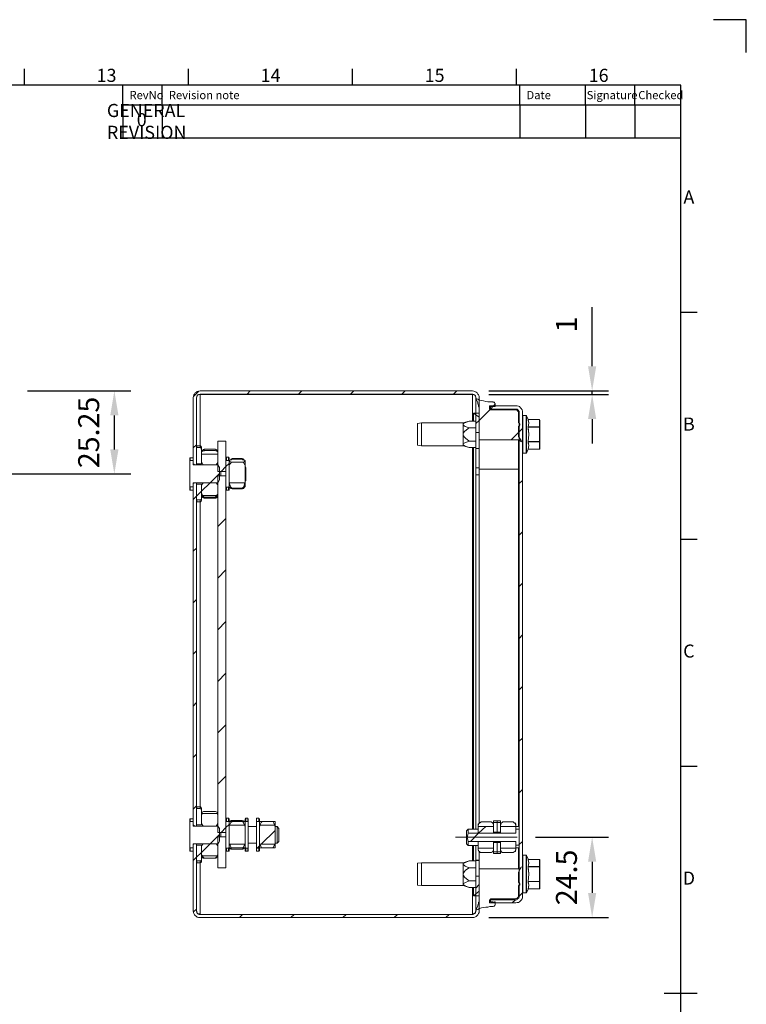
# Model space of a CAD drawing. Units: inches. Extents: x -242 to 598, y 2 to 596.
# Drawn here: x 377 to 598, y 296 to 596 of the extents above; entities that cross this region are included whole.
import ezdxf
from ezdxf import colors
from ezdxf.entities.mleader import LeaderData, LeaderLine
from ezdxf.enums import TextEntityAlignment as Align
from ezdxf.math import Vec2, Vec3

# ---------------------------------------------------------------- set-up
doc = ezdxf.new("R2010")
doc.units = ezdxf.units.IN
doc.header["$MEASUREMENT"] = 0
doc.layers.add('Body', color=7, linetype='Continuous', lineweight=18)
doc.layers.add('Dimensions', color=7, linetype='Continuous')
doc.layers.add('Title Block', color=7, linetype='Continuous')
doc.styles.add('ISO Proportional', font='ARIALN.TTF', dxfattribs={"width": 0.8})
doc.styles.get("Standard").update_dxf_attribs({"font": 'romans.shx', "width": 0.8})
doc.dimstyles.new('SLDDIMSTYLE2', dxfattribs={"dimscale": 5, "dimtxt": 1.28, "dimasz": 1.5, "dimexe": 1, "dimexo": 1, "dimgap": 0.926042, "dimtad": 1, "dimdec": 0, "dimrnd": 1e-09, "dimzin": 12, "dimdsep": 46, "dimtxsty": 'Standard', "dimcen": 2, "dimadec": 0, "dimazin": 3, "dimtfac": 1, "dimtdec": 0, "dimtmove": 0, "dimatfit": 0, "dimfxl": 1, "dimfrac": 2, "dimtolj": 1, "dimtzin": 12, "dimarcsym": 0})

# ---------------------------------------------------------------- blocks, each defined once
blk = doc.blocks.new('ISO A1 title block')
at = {"layer": 'Title Block'}
for p, q in [((840, 594), (830, 594)), ((840, 584), (840, 594)), ((620, 574), (620, 579)), ((670, 574), (670, 579)), ((720, 574), (720, 579)), ((770, 574), (770, 579)), ((820, 574), (20, 574)), ((650, 568), (650, 574)), ((662, 568), (662, 574)), ((771, 568), (771, 574)), ((791, 568), (791, 574)), ((806, 568), (806, 574)), ((820, 20), (820, 574)), ((650, 568), (820, 568)), ((820, 504.75), (825, 504.75)), ((820, 435.5), (825, 435.5)), ((820, 366.25), (825, 366.25)), ((815, 297), (825, 297))]:
    blk.add_line(p, q, dxfattribs=at)
at = {"layer": 'Title Block', "style": 'ISO Proportional'}
for s, p in [('13', (645, 576.5)), ('14', (695, 576.5)), ('15', (745, 576.5)), ('16', (795, 576.5)), ('A', (822.5, 539.375)), ('B', (822.5, 470.125)), ('C', (822.5, 400.875)), ('D', (822.5, 331.625))]:
    blk.add_text(s, height=4, dxfattribs=at).set_placement(p, align=Align.MIDDLE)
for s, p in [('RevNo', (652, 571)), ('Revision note', (664, 571)), ('Date', (773, 571)), ('Signature', (791.361, 571)), ('Checked', (807.083, 571))]:
    blk.add_text(s, height=2.5, dxfattribs=at).set_placement(p, align=Align.MIDDLE_LEFT)
at = {"layer": 'Title Block', "style": 'ISO Proportional', "flags": 8}
for tag, p in [('FILENAME', (747, 43)), ('DATE', (772, 43)), ('SCALE', (802, 43)), ('EDITION', (787, 23)), ('SHEET', (802, 23))]:
    blk.add_attdef(tag, text='', height=2.5, dxfattribs=at).set_placement(p, align=Align.MIDDLE_LEFT)
blk.add_attdef('DRAWING_NUMBER', text='', height=3, dxfattribs=at).set_placement((755, 25), align=Align.MIDDLE)
blk = doc.blocks.new('*D29')
at = {"layer": 'Defpoints', "color": 0, "linetype": 'Continuous', "transparency": 16777216}
for p in [(374.19, 482.88), (405.62, 482.88), (350.01, 457.51)]:
    blk.add_point(p, dxfattribs=at)
at = {"layer": 'Dimensions', "color": 0, "linetype": 'Continuous', "lineweight": -2, "transparency": 16777216}
for p, q in [((379.19, 482.88), (410.62, 482.88)), ((405.62, 465.01), (405.62, 475.38)), ((355.01, 457.51), (410.62, 457.51))]:
    blk.add_line(p, q, dxfattribs=at)
at = {"layer": 'Dimensions', "color": 0, "linetype": 'Continuous', "transparency": 16777216}
for points in [[(404.37, 475.38), (406.87, 475.38), (405.62, 482.88)], [(404.37, 465.01), (406.87, 465.01), (405.62, 457.51)]]:
    blk.add_solid(points, dxfattribs=at)
at = {"layer": 'Dimensions', "color": 0, "linetype": 'Continuous', "transparency": 16777216, "insert": (397.79, 470.19), "char_height": 6.4, "attachment_point": 5, "rotation": 90}
blk.add_mtext('\\A1;25.25', dxfattribs=at)
blk = doc.blocks.new('*D30')
at = {"layer": 'Defpoints', "color": 0, "linetype": 'Continuous', "transparency": 16777216}
for p in [(514.8, 482.88), (514.8, 481.77), (551.25, 482.88)]:
    blk.add_point(p, dxfattribs=at)
at = {"layer": 'Dimensions', "color": 0, "linetype": 'Continuous', "lineweight": -2, "transparency": 16777216}
for p, q in [((551.25, 490.38), (551.25, 508.36)), ((519.8, 482.88), (556.25, 482.88)), ((519.8, 481.77), (556.25, 481.77)), ((551.25, 481.77), (551.25, 482.88)), ((551.25, 474.27), (551.25, 466.77))]:
    blk.add_line(p, q, dxfattribs=at)
at = {"layer": 'Dimensions', "color": 0, "linetype": 'Continuous', "transparency": 16777216}
for points in [[(550, 490.38), (552.5, 490.38), (551.25, 482.88)], [(550, 474.27), (552.5, 474.27), (551.25, 481.77)]]:
    blk.add_solid(points, dxfattribs=at)
at = {"layer": 'Dimensions', "color": 0, "linetype": 'Continuous', "transparency": 16777216, "insert": (543.42, 503.12), "char_height": 6.4, "attachment_point": 5, "rotation": 90}
blk.add_mtext('\\A1;1', dxfattribs=at)
blk = doc.blocks.new('*D31')
at = {"layer": 'Defpoints', "color": 0, "linetype": 'Continuous', "transparency": 16777216}
for p in [(529.01, 346.72), (514.8, 322.19), (551.25, 322.19)]:
    blk.add_point(p, dxfattribs=at)
at = {"layer": 'Dimensions', "color": 0, "linetype": 'Continuous', "lineweight": -2, "transparency": 16777216}
for p, q in [((534.01, 346.72), (556.25, 346.72)), ((551.25, 339.22), (551.25, 329.69)), ((519.8, 322.19), (556.25, 322.19))]:
    blk.add_line(p, q, dxfattribs=at)
at = {"layer": 'Dimensions', "color": 0, "linetype": 'Continuous', "transparency": 16777216}
for points in [[(550, 339.22), (552.5, 339.22), (551.25, 346.72)], [(550, 329.69), (552.5, 329.69), (551.25, 322.19)]]:
    blk.add_solid(points, dxfattribs=at)
at = {"layer": 'Dimensions', "color": 0, "linetype": 'Continuous', "transparency": 16777216, "insert": (543.42, 334.45), "char_height": 6.4, "attachment_point": 5, "rotation": 90}
blk.add_mtext('\\A1;24.5', dxfattribs=at)

msp = doc.modelspace()

# ---------------------------------------------------------------- linework, layer by layer
at = {"layer": 'Body', "color": 7, "linetype": 'Continuous', "lineweight": 18}
for points in [[(431.73, 481.89), (514.8, 481.89), (514.92, 481.77), (515.17, 481.77), (515.29, 481.64), (515.54, 481.52), (515.66, 481.4), (515.66, 481.27), (515.79, 481.03), (515.79, 480.78), (515.79, 470.15), (516.78, 470.15), (516.78, 480.78), (516.78, 481.27), (516.65, 481.64), (516.41, 481.89), (516.16, 482.26), (515.91, 482.51), (515.54, 482.63), (515.17, 482.76), (514.8, 482.88), (431.73, 482.88), (431.24, 482.76), (430.87, 482.63), (430.62, 482.51), (430.25, 482.26), (430, 481.89), (429.88, 481.64), (429.75, 481.27), (429.63, 480.78), (429.63, 460.26), (430.62, 460.26), (430.62, 480.78), (430.74, 481.03), (430.74, 481.27), (430.87, 481.4), (430.99, 481.52), (431.11, 481.64), (431.24, 481.77), (431.48, 481.77), (431.73, 481.89), (431.73, 481.77), (431.48, 481.77), (431.24, 481.64), (431.11, 481.64), (430.99, 481.52), (430.87, 481.4), (430.74, 481.15), (430.74, 481.03), (430.62, 480.78)], [(431.36, 482.76), (429.75, 481.15)], [(514.8, 473.61), (514.8, 481.77), (431.73, 481.77), (431.73, 466.07), (431.73, 465.95), (431.73, 465.58), (431.86, 465.58), (431.98, 465.45), (432.1, 465.33), (432.1, 465.2), (432.23, 465.08), (432.23, 465.58), (432.23, 465.7), (432.1, 465.82), (432.1, 465.95), (431.98, 465.95), (431.98, 466.07), (431.86, 466.07), (431.73, 466.07), (430.74, 466.07), (430.62, 465.95)], [(447.06, 482.88), (446.07, 481.89)], [(462.76, 482.88), (461.77, 481.89)], [(478.58, 482.88), (477.59, 481.89)], [(494.28, 482.88), (493.29, 481.89)], [(509.98, 482.88), (508.99, 481.89)], [(514.8, 481.89), (514.8, 481.77), (514.92, 481.77), (515.17, 481.64), (515.29, 481.64), (515.54, 481.52), (515.66, 481.27), (515.66, 481.15), (515.79, 480.9), (515.79, 480.78)], [(521.23, 478.31), (520.24, 477.32), (516.78, 473.86), (515.79, 472.87)], [(521.72, 478.8), (520.98, 478.06)], [(515.05, 473.61), (515.05, 473.73), (515.05, 474.6), (515.05, 475.22), (515.05, 475.71), (515.05, 475.96), (515.05, 476.08)], [(521.23, 477.32), (521.23, 477.07)], [(528.77, 476.08), (529.01, 476.08)], [(535.19, 474.1), (535.19, 473.98), (535.32, 473.98), (535.19, 474.1), (531.73, 474.1), (531.24, 475.22), (531.24, 475.34), (531.12, 475.34), (530.13, 475.34), (530, 475.34), (530, 475.22)], [(530.13, 475.34), (530.13, 475.09), (530.13, 474.6), (530.13, 473.86), (530.13, 472.99), (530.13, 471.88), (530.13, 470.77), (530.13, 469.53), (530.13, 468.42), (530.13, 467.18), (530.13, 466.19), (530.13, 465.33), (530.13, 464.59), (530.13, 464.09), (530.13, 463.84)], [(531.12, 463.84), (531.12, 464.09), (531.12, 464.59), (531.12, 465.33), (531.12, 466.19), (531.12, 467.18), (531.12, 468.42), (531.12, 469.53), (531.12, 470.77), (531.12, 471.88), (531.12, 472.99), (531.12, 473.86), (531.12, 474.6), (531.12, 475.09), (531.12, 475.34)], [(531.24, 475.22), (531.24, 474.97), (531.24, 474.48), (531.24, 473.86), (531.24, 472.87), (531.24, 471.88), (531.24, 470.77), (531.24, 469.53), (531.24, 468.42), (531.24, 467.31), (531.24, 466.19), (531.24, 465.33), (531.24, 464.59), (531.24, 464.22), (531.24, 463.97), (531.24, 463.84)], [(515.79, 471.63), (513.81, 471.63), (512.57, 472), (512.2, 472.25), (511.96, 472.5), (511.96, 472.62), (512.08, 472.87), (512.45, 473.12), (513.81, 473.61), (511.96, 473.12), (499.22, 473.12), (497.99, 472.87), (497.99, 472.74), (497.99, 472.25), (497.99, 471.63), (497.99, 470.89), (497.99, 470.03), (497.99, 469.16), (497.99, 468.29), (497.99, 467.55), (497.99, 466.94), (497.99, 466.44), (497.99, 466.32), (499.22, 466.07), (511.96, 466.07), (513.81, 465.58), (515.79, 465.58)], [(499.22, 473.12), (499.22, 472.87), (499.22, 472.5), (499.22, 471.76), (499.22, 471.01), (499.22, 470.03), (499.22, 469.16), (499.22, 468.17), (499.22, 467.31), (499.22, 466.69), (499.22, 466.32), (499.22, 466.07)], [(513.81, 465.58), (512.57, 465.95), (512.2, 466.19), (511.96, 466.44), (511.96, 466.56), (512.08, 466.81), (512.45, 467.06), (513.81, 467.55), (512.7, 468.42), (512.33, 468.79), (511.96, 469.28), (511.96, 469.53), (511.96, 470.03), (511.96, 470.52), (511.96, 470.89), (511.96, 471.39), (511.96, 471.76), (511.96, 472), (511.96, 472.37), (511.96, 472.62), (511.96, 472.87), (511.96, 472.99), (511.96, 473.12)], [(511.96, 466.07), (511.96, 466.19), (511.96, 466.32), (511.96, 466.56), (511.96, 466.81), (511.96, 467.06), (511.96, 467.43), (511.96, 467.8), (511.96, 468.29), (511.96, 468.67), (511.96, 469.16), (511.96, 469.53), (511.96, 469.65), (512.08, 470.03), (512.33, 470.52), (513.44, 471.39), (513.81, 471.63)], [(515.79, 473.61), (513.81, 473.61)], [(529.01, 473.36), (528.77, 473.36)], [(531.73, 474.1), (531.73, 474.1)], [(531.73, 467.43), (535.19, 467.43), (535.19, 467.31), (531.73, 467.31), (531.98, 466.19), (531.73, 465.08), (531.98, 466.19), (531.98, 466.32), (531.73, 466.94), (531.73, 467.18), (531.73, 467.31), (531.73, 467.43), (531.98, 469.53), (531.98, 469.9), (531.73, 471.26), (531.73, 471.76), (531.73, 471.88), (531.98, 472.99), (531.98, 473.24), (531.73, 473.86), (531.73, 474.1), (531.98, 472.99), (531.73, 471.88)], [(531.73, 474.1), (535.19, 474.1), (535.19, 471.88), (535.32, 471.88), (535.32, 471.76), (535.19, 471.76), (535.19, 471.88), (531.73, 471.88), (531.73, 471.76), (531.98, 469.53), (531.73, 467.43), (531.73, 467.31), (531.73, 467.18)], [(531.73, 474.1), (531.73, 474.1)], [(531.73, 474.1), (531.73, 474.1)], [(531.73, 474.1), (531.73, 474.1)], [(531.73, 471.88), (531.73, 471.88)], [(531.73, 471.76), (531.73, 471.76)], [(531.73, 465.08), (535.19, 465.08), (535.19, 467.31), (535.32, 467.31), (535.32, 467.43), (535.19, 467.43), (535.19, 471.76), (531.73, 471.76)], [(535.19, 474.1), (535.19, 474.1)], [(535.32, 473.98), (535.32, 471.76), (535.32, 467.43), (535.32, 465.2)], [(515.79, 470.15), (515.79, 465.33), (516.78, 465.33), (516.78, 466.56), (516.78, 466.81), (516.78, 467.55), (516.78, 467.92)], [(528.77, 470.15), (526.54, 467.92)], [(528.77, 469.04), (529.01, 468.79)], [(530, 471.39), (529.01, 470.4)], [(430.62, 466.44), (429.63, 465.45)], [(432.23, 465.08), (432.23, 460.75), (432.1, 460.63), (430.74, 460.63), (430.62, 460.75), (430.62, 465.45), (430.74, 465.58)], [(430.74, 466.07), (430.74, 465.95), (430.74, 465.58), (431.73, 465.58)], [(515.79, 467.55), (513.81, 467.55)], [(514.8, 465.58), (514.8, 349.13)], [(515.05, 349.13), (515.05, 465.58)], [(516.78, 459.02), (528.77, 459.02), (528.77, 460.63), (528.77, 462.11), (528.77, 463.6), (528.77, 464.83), (528.77, 465.95), (528.77, 466.81), (528.77, 467.55), (528.77, 467.92)], [(531.73, 467.43), (531.73, 467.43)], [(432.6, 464.83), (432.47, 464.71), (432.35, 464.59), (432.35, 464.46), (432.23, 464.46), (432.23, 464.34), (432.23, 464.22), (432.23, 464.09)], [(432.23, 464.22), (432.47, 464.46), (432.72, 464.59), (432.97, 464.59), (433.09, 464.71), (436.31, 464.71), (436.55, 464.59), (436.8, 464.46), (437.17, 464.22)], [(432.23, 463.6), (432.23, 463.97)], [(437.05, 464.34), (436.8, 464.71), (436.55, 464.96), (436.31, 465.08), (433.09, 465.08), (432.97, 464.96), (432.72, 464.83), (432.35, 464.46)], [(433.09, 465.08), (432.84, 464.96), (432.72, 464.83)], [(437.17, 464.09), (437.17, 464.22), (437.17, 464.34), (437.05, 464.46), (436.92, 464.59), (436.92, 464.71), (436.8, 464.83), (436.68, 464.83), (436.68, 464.96), (436.43, 465.08), (436.31, 465.08)], [(437.17, 463.97), (437.17, 463.84), (437.17, 463.6)], [(439.77, 461.62), (440.38, 461.62), (440.51, 461.62), (440.63, 461.5), (440.63, 461.37), (440.63, 461.25), (440.63, 461.87), (440.63, 462.11), (440.63, 462.24), (440.63, 462.36), (440.63, 462.49), (440.51, 462.49), (440.51, 462.61), (440.38, 462.61), (439.77, 462.61), (439.64, 462.49)], [(439.77, 452.6), (439.77, 452.97), (439.77, 453.46), (439.64, 453.59), (439.64, 461.62), (439.77, 461.62), (439.77, 462.11), (439.77, 462.49), (439.77, 462.61)], [(440.38, 461.62), (440.38, 462.11), (440.38, 462.49), (440.38, 462.61)], [(516.78, 459.39), (515.79, 459.39), (515.79, 465.33), (516.78, 465.33), (516.78, 464.09), (516.78, 463.6), (516.78, 462.11), (516.78, 460.63), (516.78, 459.02), (516.78, 350.99)], [(515.79, 465.33), (515.79, 465.33)], [(516.78, 465.33), (516.78, 465.33)], [(530, 463.97), (530, 463.84), (530.13, 463.84), (531.12, 463.84), (531.24, 463.84), (531.73, 465.08), (535.19, 465.08), (535.32, 465.08), (535.32, 465.2), (535.32, 465.08), (535.19, 465.08)], [(531.73, 465.08), (531.73, 465.08)], [(531.73, 465.08), (531.73, 465.08)], [(531.73, 465.08), (531.73, 465.08)], [(531.73, 465.08), (531.73, 465.08)], [(535.19, 465.08), (535.19, 465.08)], [(429.63, 462.36), (429.63, 462.49), (428.77, 462.49), (428.64, 462.36), (428.64, 461.99), (428.64, 461.5), (428.77, 461.62), (428.77, 462.11), (428.77, 462.49)], [(428.64, 461.5), (428.64, 453.71)], [(429.63, 461.62), (428.77, 461.62)], [(429.63, 462.49), (429.63, 462.11), (429.63, 461.62), (429.63, 461.5), (429.63, 460.63), (429.88, 460.51), (430.12, 460.26), (437.17, 460.26), (437.67, 459.52), (437.67, 455.69), (437.17, 454.82), (430.12, 454.82), (429.75, 454.57), (429.63, 454.45), (429.63, 453.71), (429.63, 453.59), (429.63, 452.97), (429.63, 452.72), (429.63, 452.6)], [(440.63, 460.75), (439.64, 459.77), (438.16, 458.28)], [(444.59, 462.24), (444.83, 462.11), (444.96, 461.99), (445.08, 461.99), (445.08, 461.87), (445.21, 461.87), (445.21, 461.74), (445.33, 461.74), (445.33, 461.62), (445.45, 461.62), (445.45, 461.5), (445.21, 461.74), (444.96, 461.87), (444.71, 461.87), (444.59, 461.99), (441.5, 461.99), (441.25, 461.87), (440.88, 461.74), (440.76, 461.62), (440.63, 461.62)], [(440.63, 461.5), (440.88, 461.25), (441.13, 461.13), (441.37, 461.13)], [(440.63, 461.25), (440.63, 453.83)], [(445.08, 461.74), (445.08, 461.87), (444.83, 462.11), (444.59, 462.24), (441.5, 462.24), (441.13, 461.99), (441, 461.87)], [(441.13, 461.99), (441.37, 462.11), (441.5, 462.24)], [(444.71, 461.13), (444.83, 461.13), (445.21, 461.25), (445.33, 461.37), (445.45, 461.5), (445.45, 461.37), (445.45, 461.25), (445.45, 461.13), (445.45, 460.88), (445.45, 460.75), (445.45, 460.51), (445.45, 460.26)], [(445.45, 455.32), (445.7, 455.56), (445.7, 455.69), (445.7, 456.06), (445.7, 456.55), (445.7, 457.17), (445.7, 457.91), (445.7, 458.53), (445.7, 459.02), (445.7, 459.39), (445.7, 459.52), (445.45, 459.89)], [(437.67, 457.66), (434.82, 454.82), (432.23, 452.23), (430.62, 450.74), (429.63, 449.75)], [(438.04, 458.28), (438.04, 457.66), (438.04, 456.92)], [(516.78, 457.29), (515.79, 457.29), (515.79, 457.66), (515.79, 457.91), (515.79, 458.16), (515.79, 458.53), (515.79, 458.78), (515.79, 459.02), (515.79, 459.27), (515.79, 459.39)], [(515.79, 457.29), (515.79, 349.13)], [(528.77, 350), (528.77, 459.02), (529.01, 459.02)], [(428.77, 452.6), (428.77, 452.72), (428.77, 452.97), (428.77, 453.59), (428.64, 453.71), (428.64, 453.09), (428.64, 452.84), (428.64, 452.72), (428.77, 452.6), (429.63, 452.6), (429.63, 452.72)], [(428.77, 453.59), (429.63, 453.59)], [(430.74, 449.63), (430.62, 449.63), (430.62, 454.33), (430.74, 454.45), (432.1, 454.45), (432.23, 454.33), (432.23, 450)], [(439.64, 452.6), (439.77, 452.6), (440.38, 452.6), (440.51, 452.6), (440.63, 452.6), (440.63, 452.72), (440.63, 452.84), (440.63, 452.97), (440.63, 453.34), (440.63, 453.83), (440.63, 453.71), (440.63, 453.59), (440.51, 453.59), (440.38, 453.46), (439.77, 453.46)], [(440.63, 454.82), (440.63, 454.82)], [(444.59, 453.21), (441.5, 453.21), (441.25, 453.34), (441, 453.59), (440.88, 453.96), (440.63, 454.82)], [(440.63, 453.59), (440.76, 453.59), (440.76, 453.46), (440.88, 453.34), (441, 453.21), (441.13, 453.09)], [(445.45, 454.82), (445.45, 454.82)], [(530, 455.56), (529.01, 454.57)], [(432.23, 451.11), (432.23, 450.99), (432.23, 450.87), (432.47, 450.62), (432.84, 450.49), (433.09, 450.49), (432.97, 450.49), (432.72, 450.74), (432.47, 450.99)], [(432.23, 450.87), (432.23, 450.74), (432.35, 450.62), (432.35, 450.49), (432.47, 450.49)], [(432.35, 450.87), (432.47, 450.37), (432.72, 450.25), (432.97, 450.12), (433.09, 450.12), (436.31, 450.12), (436.55, 450.12), (436.8, 450.37), (437.05, 450.74)], [(437.17, 450.99), (437.17, 450.87), (436.92, 450.62), (436.68, 450.49), (436.43, 450.49), (436.31, 450.49), (436.55, 450.62), (436.8, 450.99)], [(436.68, 450.25), (436.8, 450.37), (436.92, 450.37), (436.92, 450.49), (437.05, 450.62), (437.05, 450.74), (437.17, 450.87), (437.17, 450.99), (437.17, 451.11)], [(440.38, 452.6), (440.38, 452.97), (440.38, 453.46)], [(440.76, 453.46), (440.88, 453.34), (441.13, 453.21), (441.37, 453.21), (441.5, 453.21)], [(445.21, 453.46), (445.21, 453.34), (444.96, 453.09), (444.71, 452.97), (444.59, 452.97), (441.5, 452.97), (441.25, 453.09), (440.88, 453.21), (440.88, 453.46)], [(431.73, 355.44), (431.73, 355.81), (431.73, 355.93), (431.73, 449.01), (431.86, 449.01), (431.98, 449.14), (432.1, 449.14), (432.1, 449.26), (432.23, 449.38), (432.23, 449.51), (432.23, 449.63), (432.23, 450), (432.1, 449.88), (432.1, 449.75), (431.98, 449.63), (431.86, 449.63), (431.73, 449.63), (431.73, 449.14), (431.73, 449.01), (430.74, 449.01), (430.62, 449.14)], [(431.73, 449.63), (430.74, 449.63), (430.74, 449.14), (430.74, 449.01)], [(432.6, 450.37), (432.6, 450.25)], [(436.31, 450.49), (433.09, 450.49)], [(439.64, 443.94), (437.17, 441.47)], [(530, 439.86), (529.01, 438.88)], [(430.62, 434.92), (429.63, 433.93)], [(439.64, 428.24), (437.17, 425.77)], [(530, 424.17), (529.01, 423.18)], [(430.62, 419.22), (429.63, 418.23)], [(439.64, 412.55), (437.17, 409.95)], [(530, 408.47), (529.01, 407.35)], [(430.62, 403.52), (429.63, 402.53)], [(439.64, 396.72), (437.17, 394.25)], [(530, 392.64), (529.01, 391.66)], [(430.62, 387.82), (429.63, 386.71)], [(439.64, 381.03), (437.17, 378.55)], [(530, 376.95), (529.01, 375.96)], [(430.62, 372), (429.63, 371.01)], [(439.64, 365.33), (437.17, 362.85)], [(530, 361.25), (529.01, 360.26)], [(430.62, 356.3), (429.63, 355.31)], [(432.23, 354.94), (432.23, 355.44), (432.23, 355.56), (432.23, 355.69), (432.1, 355.69), (432.1, 355.81), (431.98, 355.93), (431.86, 355.93), (431.73, 355.93), (430.74, 355.93), (430.62, 355.81)], [(430.74, 355.93), (430.74, 355.81), (430.74, 355.44)], [(432.23, 354.08), (432.35, 354.33), (432.6, 354.45), (432.84, 354.57), (433.09, 354.57), (436.31, 354.57), (436.43, 354.57), (436.68, 354.45), (436.92, 354.33), (437.17, 354.08)], [(429.63, 351.48), (429.63, 351.98), (429.63, 352.35), (428.77, 352.35), (428.64, 352.35), (428.64, 352.22), (428.64, 351.85), (428.64, 351.36)], [(428.77, 352.35), (428.77, 351.98), (428.77, 351.48)], [(429.63, 352.35), (429.63, 352.35)], [(432.23, 353.95), (432.35, 353.95), (432.47, 353.95)], [(436.92, 353.95), (437.17, 353.95)], [(439.77, 352.47), (439.77, 352.35), (439.77, 352.1), (439.77, 351.48), (440.38, 351.48), (440.51, 351.48), (440.63, 351.36), (440.63, 351.24), (440.63, 351.11), (440.63, 351.73), (440.63, 352.1), (440.63, 352.22), (440.63, 352.35), (440.51, 352.35), (440.51, 352.47), (440.38, 352.47), (439.77, 352.47), (439.64, 352.35)], [(439.64, 342.46), (439.77, 342.46), (440.38, 342.46), (440.51, 342.46), (440.63, 342.58), (440.63, 342.71), (440.63, 342.83), (440.63, 343.2), (440.63, 343.82), (440.63, 343.69), (440.63, 343.57), (440.51, 343.45), (440.38, 343.32), (439.77, 343.32), (439.64, 343.45), (439.64, 351.48), (439.77, 351.48)], [(440.38, 351.48), (440.38, 352.1), (440.38, 352.35), (440.38, 352.47)], [(440.63, 351.48), (440.88, 351.48), (441.13, 351.48), (441.37, 351.48), (441.5, 351.48), (441.13, 351.24), (440.88, 350.74), (440.76, 350.37), (440.63, 350.12), (440.63, 344.68), (440.76, 344.56), (440.88, 344.31), (441, 343.94), (441.25, 343.57), (441.5, 343.45), (444.59, 343.45), (444.96, 343.69), (445.21, 344.19), (445.33, 344.56), (440.76, 344.56)], [(440.76, 350.37), (445.33, 350.37), (445.21, 350.49), (445.08, 350.99), (444.83, 351.36), (444.59, 351.48), (441.5, 351.48)], [(440.88, 351.61), (441, 351.73), (441.25, 351.85), (441.5, 351.85), (444.59, 351.85), (444.96, 351.73), (445.21, 351.61), (445.33, 351.48)], [(444.59, 351.48), (444.83, 351.48), (445.21, 351.48), (445.33, 351.48), (445.45, 351.48)], [(445.45, 351.11), (445.45, 351.24), (445.45, 351.36), (445.58, 351.48), (445.7, 351.48), (446.32, 351.48), (446.44, 351.48), (446.44, 351.98), (446.44, 352.35), (446.32, 352.47), (445.7, 352.47), (445.58, 352.47), (445.58, 352.35), (445.45, 352.35), (445.45, 352.22), (445.45, 352.1), (445.45, 351.73), (445.45, 351.11), (445.45, 343.82), (445.45, 343.69), (445.45, 343.57), (445.45, 343.45), (445.58, 343.45), (445.7, 343.32), (446.32, 343.32), (446.44, 343.45), (446.44, 351.48)], [(445.7, 352.47), (445.7, 352.35), (445.7, 352.1), (445.7, 351.48)], [(446.32, 351.48), (446.32, 352.1), (446.32, 352.35), (446.32, 352.47)], [(448.91, 343.45), (448.91, 351.48), (449.66, 351.48), (449.78, 351.48), (449.78, 351.36), (449.9, 351.24), (449.9, 351.11), (449.9, 351.73), (449.9, 352.1), (449.9, 352.22), (449.9, 352.35), (449.78, 352.35), (449.66, 352.47), (448.91, 352.47), (448.91, 352.35), (448.91, 351.98), (448.91, 351.48), (448.91, 352.1), (448.91, 352.35), (448.91, 352.47)], [(448.91, 351.48), (448.91, 351.48)], [(449.66, 351.48), (449.66, 352.1), (449.66, 352.35), (449.66, 352.47)], [(449.9, 351.48), (450.03, 351.48), (450.27, 351.48), (450.52, 351.48), (450.64, 351.48), (450.4, 351.24), (450.15, 350.74), (450.03, 350.37), (449.9, 350.12), (449.9, 344.68), (450.03, 344.56), (450.03, 344.31), (450.27, 343.94), (450.52, 343.57), (450.64, 343.45), (453.86, 343.45), (454.11, 343.69), (454.35, 344.19), (454.48, 344.56), (450.03, 344.56)], [(450.03, 350.37), (454.48, 350.37), (454.48, 350.49), (454.23, 350.99), (453.98, 351.36), (453.86, 351.48), (450.64, 351.48)], [(453.86, 351.48), (454.11, 351.48), (454.35, 351.48), (454.6, 351.48), (454.6, 351.36), (454.6, 351.24), (454.6, 351.11), (454.6, 350.99), (454.6, 350.74), (454.6, 350.49), (454.6, 350.12), (454.48, 350.37)], [(523.33, 351.24), (523.33, 351.61), (523.33, 351.73), (522.34, 351.73), (522.34, 351.61), (522.34, 351.24), (521.23, 351.24)], [(440.63, 350.62), (439.64, 349.63), (438.16, 348.14)], [(440.63, 351.11), (440.63, 343.82)], [(445.33, 344.56), (445.45, 344.68), (445.45, 350.12), (445.33, 350.37)], [(448.91, 350), (446.44, 350)], [(449.9, 351.11), (449.9, 343.82)], [(454.6, 348.76), (450.4, 344.56)], [(454.6, 350.12), (454.6, 344.68)], [(454.6, 344.93), (455.22, 344.93), (455.71, 345.43), (455.71, 345.67), (455.71, 346.17), (455.71, 346.79), (455.71, 347.4), (455.71, 348.14), (455.71, 348.76), (455.71, 349.13), (455.71, 349.38), (455.22, 350), (454.6, 350)], [(455.22, 344.93), (455.22, 345.05), (455.22, 345.43), (455.22, 345.92), (455.22, 346.66), (455.22, 347.4), (455.22, 348.27), (455.22, 348.89), (455.22, 349.5), (455.22, 349.88), (455.22, 350)], [(516.53, 349.13), (513.44, 349.13), (512.94, 348.64), (512.94, 348.39), (512.94, 348.02), (512.94, 347.4), (512.94, 346.66), (512.94, 346.04), (512.94, 345.43), (512.94, 344.93), (512.94, 344.68), (513.44, 344.19), (516.53, 344.19)], [(528.02, 343.45), (529.01, 343.45), (529.01, 343.69), (529.01, 344.31), (528.02, 344.31), (528.02, 345.43), (513.44, 345.43), (513.32, 345.92), (513.19, 346.66), (513.32, 347.53), (513.44, 347.9), (528.02, 347.9), (528.02, 349.13), (529.01, 349.13), (529.01, 344.31)], [(513.44, 349.13), (513.44, 349.01), (513.44, 348.52), (513.44, 347.9)], [(518.88, 350), (516.65, 347.9), (514.18, 345.43)], [(516.9, 350.99), (516.78, 350.99), (516.78, 350.86), (516.65, 350.74), (516.53, 350.74), (516.53, 350.62), (516.53, 350.37), (516.53, 350.12), (516.53, 350), (516.53, 350.12), (516.65, 350.74), (516.9, 350.99), (517.15, 351.24), (517.39, 351.36), (517.27, 351.24), (517.15, 351.24)], [(516.53, 350), (516.53, 350)], [(520.61, 351.24), (520.48, 351.36), (517.39, 351.36)], [(520.48, 351.36), (520.86, 351.11), (521.1, 350.86), (521.23, 350.25), (521.23, 350.12), (521.23, 350)], [(521.23, 350.74), (521.1, 350.86), (521.1, 350.99), (520.98, 351.11), (520.86, 351.11)], [(521.23, 350), (521.23, 350)], [(523.33, 350), (523.33, 350.12), (523.45, 350.74), (523.57, 350.99), (523.82, 351.24), (524.07, 351.36), (523.95, 351.24)], [(523.57, 350.99), (523.45, 350.86), (523.33, 350.74)], [(529.01, 349.88), (529.01, 350), (528.02, 350), (523.33, 350), (523.33, 347.9), (528.02, 347.9), (528.02, 350), (528.02, 350.12), (528.02, 350)], [(523.33, 350), (523.33, 350)], [(527.28, 351.24), (527.16, 351.36), (524.07, 351.36)], [(527.16, 351.36), (527.53, 351.11), (527.78, 350.86), (528.02, 350.25), (528.02, 350.12), (528.02, 350.37), (528.02, 350.62), (528.02, 350.74), (527.9, 350.74), (527.9, 350.86), (527.78, 350.99), (527.65, 351.11)], [(528.02, 350), (528.02, 350)], [(529.01, 349.13), (529.01, 349.63), (529.01, 349.88), (529.01, 350)], [(529.01, 349.13), (529.01, 349.13)], [(437.67, 347.53), (434.82, 344.68), (432.23, 342.09), (430.62, 340.6), (429.63, 339.62)], [(438.04, 348.14), (438.04, 347.4), (438.04, 346.79)], [(509.63, 346.75), (528.35, 346.75)], [(513.44, 345.43), (513.44, 344.81), (513.44, 344.44), (513.44, 344.19)], [(530, 345.43), (529.01, 344.44), (528.77, 344.31)], [(428.64, 343.57), (428.64, 342.95), (428.64, 342.71), (428.64, 342.58), (428.77, 342.46), (429.63, 342.46), (429.63, 342.58)], [(428.77, 343.45), (428.77, 342.83), (428.77, 342.58), (428.77, 342.46)], [(429.63, 342.46), (429.63, 342.58), (429.63, 342.83), (429.63, 343.45)], [(430.74, 338.87), (430.74, 339.12), (430.74, 339.49), (430.62, 339.62), (430.62, 344.19), (430.74, 344.31), (432.1, 344.31), (432.23, 344.19), (432.23, 339.86)], [(439.77, 343.32), (439.77, 342.83), (439.77, 342.46)], [(440.38, 342.46), (440.38, 342.83), (440.38, 343.32)], [(440.63, 343.45), (440.88, 343.45), (441.13, 343.45), (441.37, 343.45), (441.5, 343.45)], [(441.5, 343.08), (441.13, 343.08), (440.88, 343.2), (440.76, 343.32)], [(445.08, 343.45), (444.83, 343.2), (444.59, 343.08), (441.5, 343.08), (441.37, 343.08), (441.13, 343.32), (441, 343.45)], [(444.59, 343.45), (444.83, 343.45), (445.21, 343.45), (445.33, 343.45), (445.45, 343.45)], [(445.33, 343.32), (445.21, 343.32), (445.08, 343.2), (444.83, 343.08), (444.59, 343.08)], [(445.45, 343.82), (445.45, 343.2), (445.45, 342.83), (445.45, 342.71), (445.45, 342.58), (445.58, 342.46), (445.7, 342.46), (446.32, 342.46), (446.44, 342.46), (446.44, 342.58), (446.44, 342.83), (446.44, 343.45)], [(445.7, 343.32), (445.7, 342.83), (445.7, 342.46)], [(446.32, 342.46), (446.32, 342.83), (446.32, 343.32)], [(446.44, 344.93), (448.91, 344.93)], [(448.91, 343.32), (448.91, 342.83), (448.91, 342.46)], [(448.91, 342.46), (448.91, 342.46)], [(449.9, 344.07), (449.16, 343.32)], [(449.66, 342.46), (449.66, 342.83), (449.66, 343.32)], [(449.9, 343.45), (450.03, 343.45), (450.27, 343.45), (450.52, 343.45), (450.64, 343.45)], [(453.86, 343.45), (454.11, 343.45), (454.35, 343.45), (454.6, 343.45), (454.6, 343.57), (454.6, 343.82), (454.6, 343.94), (454.6, 344.19), (454.6, 344.44), (454.6, 344.68), (454.48, 344.56)], [(514.8, 344.19), (514.8, 339.49)], [(515.05, 339.49), (515.05, 344.19)], [(515.79, 344.19), (515.79, 339.74), (516.78, 339.74), (516.78, 340.85), (516.78, 341.47), (516.78, 342.46)], [(517.39, 342.09), (517.15, 342.09), (516.9, 342.34), (516.65, 342.58), (516.53, 343.2), (516.53, 343.32), (516.53, 343.2), (516.53, 342.95), (516.53, 342.83), (516.53, 342.71), (516.65, 342.58), (516.78, 342.46), (516.78, 342.34), (516.9, 342.34)], [(516.53, 343.32), (516.53, 343.32)], [(520.48, 342.09), (520.86, 342.21), (521.1, 342.46), (521.23, 343.08), (521.23, 343.2), (521.23, 343.32)], [(520.86, 342.21), (520.98, 342.34), (521.1, 342.34), (521.1, 342.46), (521.23, 342.58), (521.23, 342.71)], [(521.23, 342.21), (521.23, 345.05), (522.34, 345.05), (522.34, 342.21), (522.34, 345.05), (523.33, 345.05), (523.33, 342.21)], [(521.23, 343.32), (521.23, 343.32)], [(523.33, 343.32), (523.33, 343.32)], [(523.33, 343.32), (523.33, 343.2), (523.45, 342.58), (523.57, 342.34), (523.82, 342.09), (524.07, 342.09)], [(523.33, 342.71), (523.33, 342.58), (523.45, 342.46), (523.57, 342.34)], [(527.65, 342.21), (527.65, 342.34), (527.78, 342.34), (527.9, 342.46), (527.9, 342.58), (528.02, 342.71), (528.02, 342.83), (528.02, 342.95), (528.02, 343.2), (528.02, 343.32), (528.02, 343.2), (528.02, 343.08), (527.78, 342.46), (527.53, 342.21), (527.16, 342.09)], [(528.02, 343.45), (527.78, 343.32)], [(528.02, 343.32), (528.02, 343.32)], [(528.77, 337.02), (528.77, 337.51), (528.77, 338.13), (528.77, 339), (528.77, 340.11), (528.77, 341.47), (528.77, 342.83), (528.77, 343.45)], [(529.01, 344.31), (529.01, 344.31)], [(529.01, 343.45), (529.01, 343.45)], [(430.62, 339), (430.74, 338.87), (431.73, 338.87), (431.86, 339), (431.98, 339), (432.1, 339), (432.1, 339.12), (432.23, 339.24), (432.23, 339.37), (432.23, 339.49), (432.23, 339.86), (432.1, 339.74), (432.1, 339.62), (431.98, 339.49), (431.86, 339.49), (431.73, 339.49), (430.74, 339.49)], [(431.73, 323.18), (431.73, 338.87), (431.73, 339.12), (431.73, 339.49)], [(432.23, 340.98), (432.35, 340.98), (432.47, 340.98), (432.47, 340.85), (432.84, 340.48), (433.09, 340.36), (436.31, 340.36), (436.43, 340.36), (436.68, 340.6), (436.92, 340.85), (436.92, 340.98), (437.17, 340.98)], [(433.09, 340.36), (432.97, 340.36), (432.72, 340.36), (432.35, 340.48), (432.23, 340.73)], [(437.17, 340.73), (437.05, 340.6), (436.8, 340.48), (436.55, 340.36), (436.31, 340.36)], [(513.81, 333.44), (513.44, 333.56), (512.33, 334.55), (512.08, 335.04), (511.96, 335.29), (511.96, 335.41), (511.96, 335.66), (512.33, 336.28), (512.7, 336.65), (513.81, 337.39), (512.57, 337.89), (512.2, 338.13), (511.96, 338.38), (511.96, 338.5), (512.08, 338.75), (512.45, 338.87), (513.81, 339.49), (511.96, 338.87), (499.22, 338.87), (497.99, 338.75), (497.99, 338.63), (497.99, 338.38), (497.99, 337.89), (497.99, 337.14), (497.99, 336.28), (497.99, 335.41), (497.99, 334.55), (497.99, 333.68), (497.99, 333.06), (497.99, 332.45), (497.99, 332.2), (497.99, 332.08), (499.22, 331.95), (511.96, 331.95), (513.81, 331.33), (515.79, 331.33)], [(515.79, 339.49), (513.81, 339.49)], [(528.77, 328.86), (528.77, 328.74), (528.77, 328.49), (528.64, 328.37), (528.52, 328.24), (528.4, 328.12), (528.15, 328), (528.02, 328), (527.78, 327.87), (520.24, 327.87), (520.24, 327.01), (520.73, 327.01), (520.86, 327.01), (520.98, 326.88), (521.1, 326.88), (521.23, 326.88), (521.35, 326.88), (521.47, 326.88), (521.6, 327.01), (521.72, 327.01), (521.72, 326.51), (521.72, 326.27), (521.72, 326.14), (521.6, 325.89), (521.47, 325.77), (521.35, 325.65), (521.1, 325.52), (520.98, 325.52), (520.73, 325.52), (520.11, 325.52), (519.5, 325.4), (518.88, 325.4), (518.14, 325.28), (517.52, 325.15), (516.9, 324.91), (516.41, 324.66), (515.79, 324.41), (516.41, 325.77), (516.41, 326.02), (516.53, 326.27), (516.65, 326.51), (516.65, 326.76), (516.78, 327.01), (516.78, 327.25), (516.78, 327.5), (516.78, 327.75), (516.78, 328.86), (515.05, 328.86), (516.78, 330.22), (516.78, 337.02), (516.78, 337.51), (516.78, 338.13), (516.78, 338.5), (516.78, 339.62), (515.79, 339.62), (515.79, 334.79)], [(515.79, 339.74), (515.79, 339.62)], [(516.78, 339.74), (516.78, 339.62)], [(517.27, 342.09), (517.39, 342.09), (520.48, 342.09), (520.61, 342.09)], [(523.95, 342.09), (524.07, 342.09), (527.16, 342.09), (527.28, 342.09)], [(535.19, 339.86), (535.32, 339.86), (535.19, 339.86), (531.73, 339.86), (531.73, 339.99), (531.24, 341.1), (531.24, 341.22), (531.12, 341.22), (530.13, 341.22), (530, 341.22), (530, 341.1)], [(530.13, 341.22), (530.13, 341.1), (530.13, 340.85), (530.13, 340.36), (530.13, 339.74), (530.13, 338.75), (530.13, 337.76), (530.13, 336.65), (530.13, 335.41), (530.13, 334.18), (530.13, 333.06), (530.13, 332.08), (530.13, 331.21), (530.13, 330.47), (530.13, 329.97), (530.13, 329.73)], [(531.12, 329.73), (531.12, 329.97), (531.12, 330.47), (531.12, 331.21), (531.12, 332.08), (531.12, 333.06), (531.12, 334.18), (531.12, 335.41), (531.12, 336.65), (531.12, 337.76), (531.12, 338.75), (531.12, 339.74), (531.12, 340.36), (531.12, 340.85), (531.12, 341.1), (531.12, 341.22)], [(531.24, 341.1), (531.24, 340.85), (531.24, 340.36), (531.24, 339.62), (531.24, 338.75), (531.24, 337.76), (531.24, 336.65), (531.24, 335.41), (531.24, 334.3), (531.24, 333.06), (531.24, 332.08), (531.24, 331.21), (531.24, 330.47), (531.24, 329.97), (531.24, 329.73)], [(531.73, 333.19), (531.98, 332.08), (531.73, 330.96), (531.73, 330.84), (531.98, 331.95), (531.98, 332.2), (531.73, 332.82), (531.73, 333.06), (531.73, 333.19), (531.98, 335.41), (531.98, 335.78), (531.73, 337.14), (531.73, 337.64), (531.73, 337.76), (531.98, 338.87), (531.98, 339), (531.73, 339.74), (531.73, 339.99), (531.73, 339.86), (531.98, 338.75), (531.73, 337.76)], [(531.73, 339.99), (531.73, 339.99)], [(531.73, 339.86), (535.19, 339.86), (535.19, 337.76), (535.19, 337.64), (535.32, 337.64), (535.32, 339.86)], [(531.73, 339.86), (531.73, 339.86)], [(535.19, 339.86), (535.19, 339.86)], [(499.22, 338.87), (499.22, 338.5), (499.22, 338.01), (499.22, 337.27), (499.22, 336.4), (499.22, 335.41), (499.22, 334.42), (499.22, 333.56), (499.22, 332.82), (499.22, 332.32), (499.22, 331.95)], [(511.96, 331.95), (511.96, 332.08), (511.96, 332.2), (511.96, 332.45), (511.96, 332.69), (511.96, 332.94), (511.96, 333.31), (511.96, 333.68), (511.96, 334.05), (511.96, 334.55), (511.96, 334.92), (511.96, 335.41), (511.96, 335.91), (511.96, 336.28), (511.96, 336.77), (511.96, 337.14), (511.96, 337.51), (511.96, 337.89), (511.96, 338.26), (511.96, 338.5), (511.96, 338.63), (511.96, 338.75), (511.96, 338.87)], [(515.79, 337.39), (513.81, 337.39)], [(529.01, 328.86), (528.77, 328.86), (528.77, 331.95), (529.01, 331.95), (529.14, 332.08), (529.26, 332.2), (529.26, 332.45), (529.26, 332.57), (529.14, 332.82), (529.01, 332.94), (528.77, 332.94), (528.77, 336.03), (529.76, 337.64), (529.63, 337.51), (528.77, 337.02), (516.78, 337.02)], [(530, 329.73), (530.13, 329.73), (531.12, 329.73), (531.24, 329.73), (531.73, 330.84), (531.73, 330.96), (535.19, 330.96), (535.32, 330.96), (535.32, 331.09), (535.32, 333.19), (535.32, 337.64), (535.19, 337.64), (535.19, 337.76), (531.73, 337.76), (531.73, 337.64), (531.98, 335.41), (531.73, 333.19), (531.73, 333.06)], [(531.73, 337.76), (531.73, 337.76)], [(531.73, 337.64), (531.73, 337.64)], [(531.73, 330.96), (535.19, 330.96), (535.19, 333.19), (535.32, 333.19), (535.19, 333.19), (531.73, 333.19), (535.19, 333.19), (535.19, 337.64), (531.73, 337.64)], [(513.81, 331.33), (512.57, 331.83), (512.2, 332.08), (511.96, 332.32), (511.96, 332.45), (512.08, 332.57), (512.45, 332.82), (513.81, 333.44), (515.79, 333.44)], [(528.77, 335.91), (529.01, 336.28)], [(514.8, 331.33), (514.8, 323.18)], [(515.05, 328.86), (515.05, 328.99), (515.05, 329.36), (515.05, 329.85), (515.05, 330.47), (515.05, 331.21), (515.05, 331.33)], [(516.78, 332.32), (515.79, 331.21)], [(528.77, 331.7), (529.01, 331.7)], [(531.73, 333.19), (531.73, 333.19)], [(531.73, 333.19), (531.73, 333.19)], [(531.73, 330.96), (531.73, 330.96)], [(531.73, 330.84), (531.73, 330.84)], [(535.19, 333.19), (535.19, 333.19)], [(535.32, 331.09), (535.32, 330.96), (535.19, 330.96)], [(535.19, 330.96), (535.19, 330.96)], [(521.23, 327.87), (521.23, 327.63)], [(527.9, 327.63), (526.91, 326.64)], [(530, 329.73), (529.01, 328.74)], [(430.62, 324.78), (429.75, 323.92)], [(430.62, 324.16), (430.74, 324.04), (430.74, 323.79), (430.87, 323.67), (430.87, 323.55), (430.99, 323.42), (431.24, 323.3), (431.36, 323.3), (431.48, 323.3), (431.73, 323.18), (514.8, 323.18), (514.92, 323.3), (515.17, 323.3), (515.29, 323.42), (515.42, 323.42), (515.54, 323.55), (515.66, 323.79), (515.66, 323.92), (515.79, 324.04), (515.79, 324.29)], [(431.73, 323.18), (431.73, 323.18)], [(444.71, 323.18), (443.72, 322.19)], [(460.41, 323.18), (459.42, 322.19)], [(476.23, 323.18), (475.24, 322.19)], [(491.93, 323.18), (490.94, 322.19)], [(507.63, 323.18), (506.64, 322.19)], [(514.8, 323.18), (514.8, 323.18)]]:
    msp.add_lwpolyline(points, dxfattribs=at)
for points in [[(515.79, 480.53), (516.41, 479.17), (516.41, 478.93), (516.53, 478.68), (516.65, 478.43), (516.65, 478.18), (516.78, 477.94), (516.78, 477.69), (516.78, 477.44), (516.78, 477.19), (516.78, 476.08), (515.05, 476.08), (516.78, 474.85), (516.78, 467.92), (528.77, 467.92), (529.63, 467.43), (529.76, 467.31), (529.63, 467.68), (528.77, 468.91), (528.77, 472.13), (529.01, 472.13), (529.14, 472.25), (529.26, 472.37), (529.26, 472.62), (529.26, 472.74), (529.14, 472.99), (529.01, 472.99), (528.77, 473.12), (528.77, 476.08), (528.77, 476.33), (528.77, 476.45), (528.64, 476.7), (528.52, 476.82), (528.4, 476.95), (528.15, 476.95), (528.02, 477.07), (527.78, 477.07), (520.24, 477.07), (520.24, 478.06), (520.73, 478.06), (520.86, 478.06), (520.98, 478.06), (521.1, 478.06), (521.23, 478.06), (521.35, 478.06), (521.47, 478.06), (521.6, 478.06), (521.72, 478.06), (521.72, 478.55), (521.72, 478.68), (521.72, 478.93), (521.6, 479.05), (521.47, 479.3), (521.35, 479.42), (521.1, 479.42), (520.98, 479.54), (520.73, 479.54), (520.11, 479.54), (519.5, 479.54), (518.88, 479.67), (518.14, 479.79), (517.52, 479.91), (516.9, 480.04), (516.41, 480.29)], [(528.02, 327.63), (519.99, 327.63), (519.99, 326.64), (528.02, 326.64), (528.4, 326.76), (528.77, 326.76), (529.14, 327.01), (529.38, 327.25), (529.63, 327.5), (529.88, 327.87), (530, 328.24), (530, 328.61), (530, 476.33), (530, 476.7), (529.88, 477.07), (529.63, 477.44), (529.38, 477.69), (529.14, 478.06), (528.77, 478.18), (528.4, 478.31), (528.02, 478.31), (519.99, 478.31), (519.99, 477.32), (528.02, 477.32), (528.15, 477.32), (528.4, 477.32), (528.52, 477.19), (528.64, 477.07), (528.77, 476.95), (528.89, 476.7), (529.01, 476.58), (529.01, 476.33), (529.01, 328.61), (529.01, 328.49), (528.89, 328.24), (528.77, 328.12), (528.64, 328), (528.52, 327.87), (528.4, 327.75), (528.15, 327.63)], [(437.17, 458.28), (437.17, 467.55), (439.64, 467.55), (439.64, 458.28)], [(437.17, 463.6), (437.17, 463.35), (437.17, 461), (436.68, 460.26), (432.72, 460.26), (432.35, 460.88), (432.23, 461), (432.23, 463.35), (432.23, 463.6)], [(441.37, 461.13), (441, 460.75), (440.76, 460.38), (440.63, 460.26), (440.63, 454.82), (445.45, 454.82), (445.45, 460.26), (445.33, 460.38), (445.08, 460.88), (444.71, 461.13)], [(437.17, 348.14), (439.64, 348.14), (439.64, 456.92), (437.17, 456.92)], [(429.63, 350.12), (430.62, 350.12), (430.62, 454.82), (429.63, 454.82)], [(437.17, 451.73), (437.17, 451.61), (437.05, 451.24), (436.8, 450.99), (432.47, 450.99), (432.35, 451.36), (432.23, 451.73), (432.23, 454.08), (432.72, 454.82), (436.68, 454.82), (437.05, 454.33), (437.17, 454.08)], [(445.45, 454.82), (445.33, 454.7), (445.21, 453.83), (444.96, 453.46), (444.59, 453.21), (444.83, 453.21), (445.21, 453.34), (445.33, 453.46), (445.33, 453.59), (445.45, 453.59), (445.45, 453.71), (445.45, 453.96), (445.45, 454.2), (445.45, 454.45)], [(430.74, 355.44), (430.62, 355.31), (430.62, 350.62), (430.74, 350.49), (432.1, 350.49), (432.23, 350.62), (432.23, 354.94), (432.1, 355.19), (432.1, 355.31), (431.98, 355.31), (431.86, 355.44), (431.73, 355.44)], [(429.63, 343.45), (429.63, 343.57), (429.63, 344.44), (430.12, 344.68), (437.17, 344.68), (437.42, 345.05), (437.67, 345.55), (437.67, 349.38), (437.17, 350.12), (430.12, 350.12), (429.63, 350.49), (429.63, 351.36), (429.63, 351.48), (428.77, 351.48), (428.64, 351.36), (428.64, 343.57), (428.77, 343.45)], [(437.17, 350.86), (436.68, 350.12), (432.72, 350.12), (432.23, 350.86), (432.23, 353.21), (432.23, 353.46), (432.35, 353.83), (432.47, 353.95), (436.92, 353.95), (436.92, 353.83), (437.17, 353.46), (437.17, 353.21)], [(522.34, 351.24), (523.33, 351.24), (523.33, 348.27), (522.34, 348.27), (522.34, 351.24), (522.34, 348.27), (521.23, 348.27), (521.23, 351.24), (521.23, 351.61), (521.23, 351.73), (522.34, 351.73), (522.34, 351.61)], [(516.53, 347.9), (521.23, 347.9), (521.23, 350), (516.53, 350)], [(437.17, 337.39), (437.17, 346.79), (439.64, 346.79), (439.64, 337.39)], [(516.53, 343.32), (521.23, 343.32), (521.23, 345.43), (516.53, 345.43)], [(523.33, 343.32), (528.02, 343.32), (528.02, 345.43), (523.33, 345.43)], [(515.79, 334.79), (516.78, 334.79), (516.78, 324.16), (516.78, 323.79), (516.65, 323.42), (516.41, 323.05), (516.16, 322.8), (515.91, 322.56), (515.54, 322.31), (515.17, 322.19), (514.8, 322.19), (431.73, 322.19), (431.24, 322.19), (430.87, 322.31), (430.62, 322.56), (430.25, 322.8), (430, 323.05), (429.88, 323.42), (429.75, 323.79), (429.63, 324.16), (429.63, 344.68), (430.62, 344.68), (430.62, 324.16), (430.74, 323.92), (430.74, 323.79), (430.87, 323.55), (430.99, 323.42), (431.11, 323.3), (431.24, 323.3), (431.48, 323.18), (431.73, 323.18), (514.8, 323.18), (514.92, 323.18), (515.17, 323.3), (515.29, 323.3), (515.54, 323.42), (515.66, 323.55), (515.66, 323.79), (515.79, 323.92), (515.79, 324.16)], [(432.47, 340.98), (436.92, 340.98), (437.17, 341.35), (437.17, 341.59), (437.17, 344.07), (436.68, 344.68), (432.72, 344.68), (432.23, 344.07), (432.23, 341.59), (432.23, 341.35)], [(449.66, 343.32), (448.91, 343.32), (448.91, 343.45), (448.91, 342.83), (448.91, 342.58), (448.91, 342.46), (449.66, 342.46), (449.78, 342.46), (449.78, 342.58), (449.9, 342.58), (449.9, 342.71), (449.9, 342.83), (449.9, 343.2), (449.9, 343.82), (449.9, 343.69), (449.9, 343.57), (449.78, 343.45), (449.66, 343.45)], [(523.33, 342.21), (522.34, 342.21), (522.34, 341.84), (522.34, 341.72), (522.34, 341.84), (522.34, 342.21), (521.23, 342.21), (521.23, 341.84), (521.23, 341.72), (522.34, 341.72), (523.33, 341.72), (523.33, 341.84)]]:
    msp.add_lwpolyline(points, close=True, dxfattribs=at)
at = {"layer": 'Dimensions'}
for p, q in [((408.24, 570.1), (408.24, 560.1)), ((420.24, 570.1), (420.24, 560.1)), ((529.24, 570.1), (529.24, 560.1)), ((549.24, 570.1), (549.24, 560.1)), ((564.24, 570.1), (564.24, 560.1)), ((408.24, 560.1), (578.24, 560.1))]:
    msp.add_line(p, q, dxfattribs=at)

# ---------------------------------------------------------------- block references
at = {"layer": 'Title Block'}
msp.add_blockref('ISO A1 title block', (-241.76, 2.1), dxfattribs=at)

# ---------------------------------------------------------------- texts
at = {"layer": 'Dimensions', "insert": (423.29, 565.07), "char_height": 4, "attachment_point": 5}
msp.add_mtext('\\pxql;GENERAL REVISION', dxfattribs=at)
at = {"layer": 'Dimensions', "insert": (413.96, 565.07), "char_height": 4, "width": 124.2585, "attachment_point": 5}
msp.add_mtext('0', dxfattribs=at)

# ---------------------------------------------------------------- dimensions: what is measured, and where the dimension line sits
at = {"layer": 'Dimensions', "linetype": 'Continuous'}
dim = msp.add_linear_dim(base=(551.25, 482.88), p1=(514.8, 481.77), p2=(514.8, 482.88), angle=90, dimstyle='SLDDIMSTYLE2', dxfattribs=at)
dim.commit()
dim.dimension.update_dxf_attribs({"geometry": '*D30', "text_midpoint": (543.42, 503.12)})
for base, p1, p2, text, picture, middle in [((405.62, 482.88), (350.01, 457.51), (374.19, 482.88), '25.25', '*D29', (405.62, 470.19)), ((551.25, 322.19), (529.01, 346.72), (514.8, 322.19), '24.5', '*D31', (551.25, 334.45))]:
    dim = msp.add_linear_dim(base=base, p1=p1, p2=p2, angle=90, text=text, dimstyle='SLDDIMSTYLE2', dxfattribs=at)
    dim.commit()
    dim.dimension.update_dxf_attribs({"geometry": picture, "text_midpoint": middle, "dimtype": 160})

# ---------------------------------------------------------------- leaders
ml = msp.add_multileader_mtext('Standard', dxfattribs=at)
ml.set_content('N°2 BUSHINGS M5', color=256)
ml.set_leader_properties()
ml.build(insert=Vec2(0, 0))
ml.multileader.update_dxf_attribs({"dogleg_length": 0.36, "arrow_head_size": 7.5, "scale": 1.5005})
ctx = ml.context
ctx.base_point, ctx.scale, ctx.char_height, ctx.arrow_head_size, ctx.landing_gap_size, ctx.plane_origin = Vec3(294.87, 512.77), 1.5005, 6.25, 7.5, 3, Vec3(239.92, 457.6)
notes = []
notes.append((ctx, [(0, (1, 1, 0), (265.55, 512.77), (1, 0), 29.32, [(0, [(239.92, 457.6)], 0, [])])]))
ctx.mtext.insert, ctx.mtext.width, ctx.mtext.flow_direction = Vec3(297.87, 515.9), 89.8242, 5
for ctx, leaders in notes:
    for number, flags, end, landing, length, lines in leaders:
        leader = LeaderData()
        leader.index, (leader.has_last_leader_line, leader.has_dogleg_vector, leader.attachment_direction) = number, flags
        leader.last_leader_point, leader.dogleg_vector, leader.dogleg_length = Vec3(end), Vec3(landing), length
        for number, points, colour, breaks in lines:
            line = LeaderLine()
            line.index, line.vertices, line.color, line.breaks = number, Vec3.list(points), colors.encode_raw_color(colour), breaks
            leader.lines.append(line)
        ctx.leaders.append(leader)

doc.saveas('drawing.dxf')
